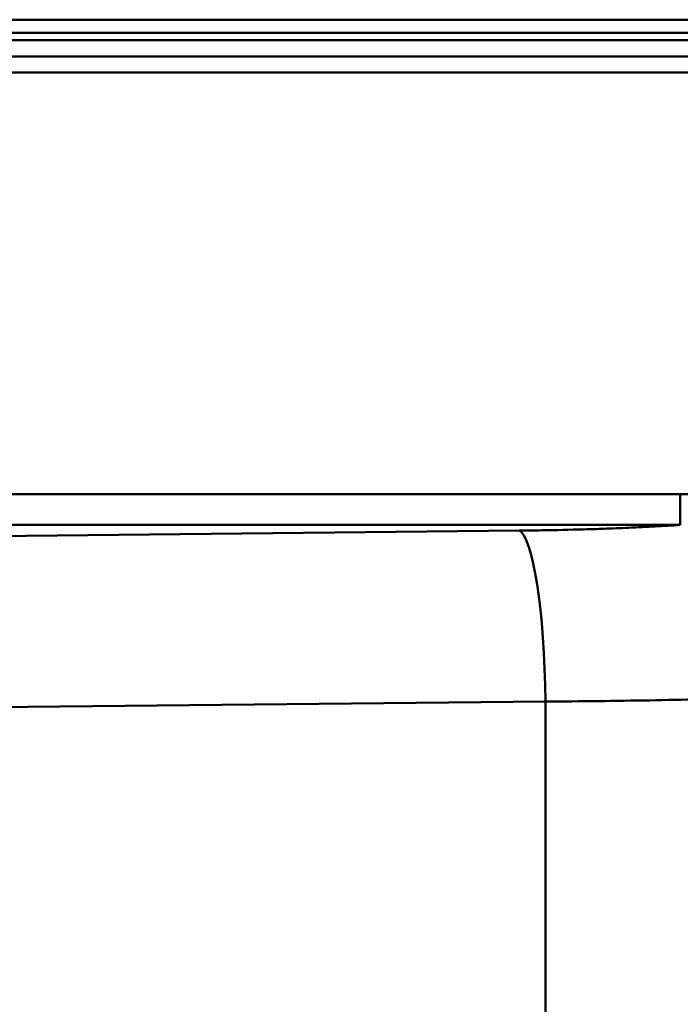
# Model space of a CAD drawing. Units: millimetres. Extents: x 290 to 1110, y 808 to 1171.
# Drawn here: x 807 to 957, y 947 to 1171 of the extents above; entities that cross this region are included whole.
import ezdxf

# ---------------------------------------------------------------- set-up
doc = ezdxf.new("R2010")
doc.units = ezdxf.units.MM
doc.header["$LTSCALE"] = 6.666667
doc.layers.add('Visible Edges(Svedbergs)', color=7, linetype='Continuous', lineweight=50)
doc.layers.add('Visible Tangent Edges(Svedbergs)', color=7, linetype='Continuous', lineweight=50)

msp = doc.modelspace()

# ---------------------------------------------------------------- linework, layer by layer
at = {"layer": 'Visible Edges(Svedbergs)'}
msp.add_line((1100, 1171.04), (300, 1171.04), dxfattribs=at)
at = {"layer": 'Visible Tangent Edges(Svedbergs)'}
for p, q in [((300, 1168.04), (1100, 1168.04)), ((1100, 1166.4), (300, 1166.4)), ((300, 1162.69), (1100, 1162.69)), ((298.5, 1158.99), (1101.5, 1158.99)), ((957.11, 1063.04), (442.89, 1063.04)), ((957.11, 1063.04), (957.11, 1056.06)), ((442.89, 1056.06), (957.11, 1056.06)), ((920.42, 1054.76), (769.03, 1053.18)), ((769.03, 1014.2), (926.41, 1015.85)), ((926.41, 1015.85), (926.41, 902.72))]:
    msp.add_line(p, q, dxfattribs=at)
msp.add_ellipse((920.42, 1015.85), major_axis=(-0.41, 39), ratio=0.153495, start_param=4.710787, end_param=6.215192, dxfattribs=at)
for points, knots in [([(1010, 1018.26), (1010, 1021.52), (1009.62, 1024.7), (1008.89, 1027.81), (1008.52, 1029.37), (1008.06, 1030.91), (1007.51, 1032.43), (1007.24, 1033.19), (1006.94, 1033.95), (1006.62, 1034.69), (1006.3, 1035.44), (1005.96, 1036.17), (1005.6, 1036.9), (1004.15, 1039.79), (1002.4, 1042.48), (1000.34, 1044.98), (999.83, 1045.61), (999.29, 1046.23), (998.74, 1046.82), (998.2, 1047.42), (997.63, 1048), (997.05, 1048.56), (995.9, 1049.69), (994.69, 1050.75), (993.43, 1051.75), (992.16, 1052.74), (990.85, 1053.67), (989.48, 1054.54), (988.8, 1054.98), (988.1, 1055.4), (987.39, 1055.8), (986.68, 1056.2), (985.97, 1056.58), (985.25, 1056.94), (982.37, 1058.39), (979.37, 1059.56), (976.27, 1060.47), (974.72, 1060.93), (973.14, 1061.32), (971.55, 1061.65), (969.97, 1061.98), (968.38, 1062.24), (966.78, 1062.45), (965.18, 1062.65), (963.57, 1062.8), (961.96, 1062.9), (961.16, 1062.95), (960.35, 1062.99), (959.54, 1063.01), (959.14, 1063.02), (958.74, 1063.03), (958.33, 1063.04), (958.13, 1063.04), (957.93, 1063.04), (957.72, 1063.04), (957.62, 1063.04), (957.52, 1063.04), (957.42, 1063.04), (957.37, 1063.04), (957.32, 1063.04), (957.27, 1063.04), (957.24, 1063.04), (957.22, 1063.04), (957.19, 1063.04), (957.17, 1063.04), (957.14, 1063.04), (957.11, 1063.04)], [0, 0, 0, 0, 0.00958644, 0.00958644, 0.00958644, 0.01437967, 0.01437967, 0.01437967, 0.01677628, 0.01677628, 0.01677628, 0.01917289, 0.01917289, 0.01917289, 0.02875933, 0.02875933, 0.02875933, 0.03115594, 0.03115594, 0.03115594, 0.03355255, 0.03355255, 0.03355255, 0.03834578, 0.03834578, 0.03834578, 0.043139, 0.043139, 0.043139, 0.04553561, 0.04553561, 0.04553561, 0.04793222, 0.04793222, 0.04793222, 0.05751866, 0.05751866, 0.05751866, 0.06231189, 0.06231189, 0.06231189, 0.06710511, 0.06710511, 0.06710511, 0.07189833, 0.07189833, 0.07189833, 0.07429494, 0.07429494, 0.07429494, 0.07549325, 0.07549325, 0.07549325, 0.0760924, 0.0760924, 0.0760924, 0.07639198, 0.07639198, 0.07639198, 0.07654177, 0.07654177, 0.07654177, 0.07661666, 0.07661666, 0.07661666, 0.07669156, 0.07669156, 0.07669156, 0.07669156]), ([(920.42, 1054.76), (921.31, 1054.77), (922.19, 1054.78), (923.08, 1054.79), (923.92, 1054.8), (924.76, 1054.81), (925.59, 1054.83), (928.83, 1054.88), (932, 1054.95), (935.07, 1055.04), (936.06, 1055.06), (937.04, 1055.09), (938.02, 1055.12), (938.81, 1055.15), (939.6, 1055.18), (940.38, 1055.2), (942.35, 1055.27), (944.26, 1055.35), (946.11, 1055.43), (947.19, 1055.48), (948.24, 1055.53), (949.27, 1055.58), (951.22, 1055.68), (953.07, 1055.79), (954.83, 1055.9), (955.16, 1055.93), (955.48, 1055.95), (955.8, 1055.97), (956.25, 1056), (956.68, 1056.03), (957.12, 1056.06)], [0, 0, 0, 0, 0.0533079, 0.0533079, 0.0533079, 0.1041138, 0.1041138, 0.1041138, 0.3006683, 0.3006683, 0.3006683, 0.3643985, 0.3643985, 0.3643985, 0.4164554, 0.4164554, 0.4164554, 0.5482272, 0.5482272, 0.5482272, 0.6246831, 0.6246831, 0.6246831, 0.7689003, 0.7689003, 0.7689003, 0.7955929, 0.7955929, 0.7955929, 0.8329107, 0.8329107, 0.8329107, 0.8329107]), ([(1003.67, 1018.26), (1001.77, 1018.09), (999.66, 1017.93), (996.3, 1017.71), (995.15, 1017.64), (993.38, 1017.54), (992.78, 1017.51), (991.88, 1017.46), (991.42, 1017.43), (990.89, 1017.41), (990.62, 1017.39), (990.48, 1017.39), (990.41, 1017.38), (990.37, 1017.38), (990.36, 1017.38), (987.6, 1017.24), (984.69, 1017.11), (980.15, 1016.93), (978.61, 1016.87), (976.26, 1016.79), (975.48, 1016.76), (974.29, 1016.72), (973.69, 1016.7), (972.99, 1016.68), (972.64, 1016.67), (972.45, 1016.66), (972.36, 1016.66), (972.31, 1016.66), (972.3, 1016.66), (968.82, 1016.55), (965.21, 1016.45), (957.8, 1016.27), (954, 1016.19), (946.26, 1016.06), (942.33, 1016), (934.4, 1015.91), (930.4, 1015.87), (926.41, 1015.85)], [0, 0, 0, 0, 0.125, 0.125, 0.1875, 0.1875, 0.21875, 0.21875, 0.234375, 0.242187, 0.246094, 0.248047, 0.249512, 0.249512, 0.25, 0.25, 0.375, 0.375, 0.4375, 0.4375, 0.46875, 0.46875, 0.484375, 0.492188, 0.496094, 0.498047, 0.499512, 0.499512, 0.5, 0.5, 0.625, 0.625, 0.75, 0.75, 0.875, 0.875, 1, 1, 1, 1])]:
    msp.add_open_spline(points, degree=3, knots=knots, dxfattribs=at)

doc.saveas('drawing.dxf')
